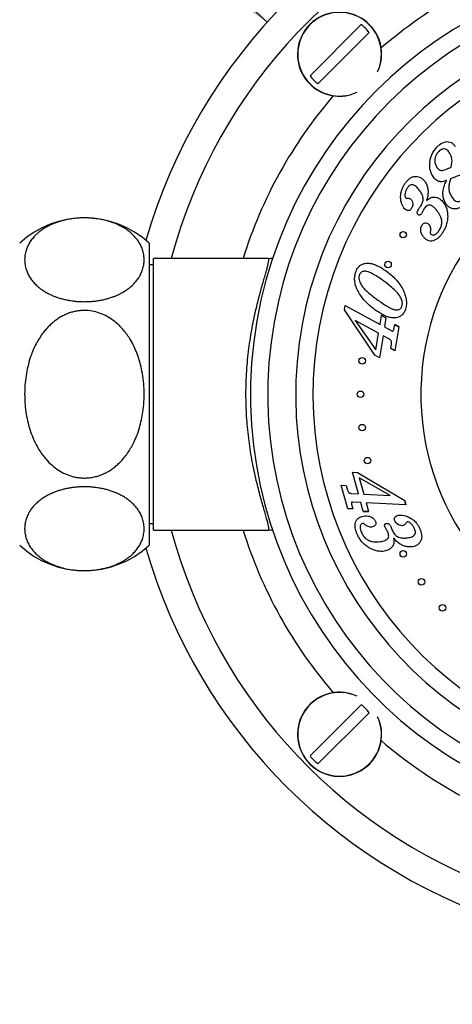
# Model space of a CAD drawing. Units: millimetres. Extents: x 80 to 1701, y 102 to 2296.
# Drawn here: x 380 to 430, y 1259 to 1374 of the extents above; entities that cross this region are included whole.
import ezdxf

# ---------------------------------------------------------------- set-up
doc = ezdxf.new("R2010")
doc.units = ezdxf.units.MM
doc.header["$LTSCALE"] = 8
doc.styles.add('SLDTEXTSTYLE2', font='TXT', dxfattribs={"width": 0.605})
doc.dimstyles.new('SLDDIMSTYLE0', dxfattribs={"dimtxt": 20, "dimasz": 26.416, "dimexe": 0, "dimexo": 0.0625, "dimgap": 5, "dimtad": 1, "dimrnd": 1e-09, "dimzin": 12, "dimdsep": 46, "dimtxsty": 'SLDTEXTSTYLE2', "dimsah": 1, "dimcen": 0.09, "dimadec": 0, "dimazin": 3, "dimtfac": 1, "dimtofl": 0, "dimtmove": 0, "dimatfit": 3, "dimfxl": 0, "dimfrac": 2, "dimtolj": 1, "dimtzin": 12, "dimarcsym": 0})
doc.dimstyles.new('SLDDIMSTYLE1', dxfattribs={"dimtxt": 20, "dimasz": 26.416, "dimexe": 0, "dimexo": 0.0625, "dimgap": 5, "dimtad": 0, "dimtih": 1, "dimtoh": 1, "dimrnd": 1e-09, "dimzin": 12, "dimdsep": 46, "dimtxsty": 'SLDTEXTSTYLE2', "dimsah": 1, "dimcen": 0, "dimadec": 0, "dimazin": 3, "dimtfac": 1, "dimtofl": 0, "dimtmove": 0, "dimatfit": 3, "dimfxl": 0, "dimfrac": 2, "dimtolj": 1, "dimtzin": 12, "dimarcsym": 0})

# ---------------------------------------------------------------- blocks, each defined once
blk = doc.blocks.new('_D')
at = {"color": 7, "linetype": 'Continuous', "lineweight": 0}
for p, q in [((326.78, 1297.11), (326.78, 965.93)), ((586.78, 1296.77), (586.78, 965.93)), ((326.78, 973.93), (586.78, 973.93))]:
    blk.add_line(p, q, dxfattribs=at)
at = {"color": 7, "linetype": 'Continuous', "lineweight": 18}
for points in [[(326.78, 973.93), (353.19, 969.86), (353.19, 977.99)], [(586.78, 973.93), (560.36, 977.99), (560.36, 969.86)]]:
    blk.add_solid(points, dxfattribs=at)
at = {"color": 7, "linetype": 'Continuous', "lineweight": 18, "insert": (433.86, 999.71), "char_height": 20, "attachment_point": 1, "style": 'SLDTEXTSTYLE2'}
blk.add_mtext('260', dxfattribs=at)
blk = doc.blocks.new('_D_1')
at = {"color": 7, "linetype": 'Continuous', "lineweight": 0}
for p, q in [((362.83, 1414.98), (252.22, 1414.98)), ((408.96, 1373.36), (362.83, 1414.98))]:
    blk.add_line(p, q, dxfattribs=at)
at = {"color": 7, "linetype": 'Continuous', "lineweight": 18}
blk.add_solid([(408.96, 1373.36), (392.07, 1394.07), (386.63, 1388.03)], dxfattribs=at)
at = {"color": 7, "linetype": 'Continuous', "lineweight": 18, "char_height": 20, "attachment_point": 1, "style": 'SLDTEXTSTYLE2'}
for s, insert in [('%%c', (252.22, 1440.76)), ('128,8', (281.38, 1440.81))]:
    blk.add_mtext(s, dxfattribs=dict(at, insert=insert))

msp = doc.modelspace()

# ---------------------------------------------------------------- linework, layer by layer
at = {"color": 7, "linetype": 'Continuous', "lineweight": 25}
for p, q in [((413.928, 1367.129), (419.861, 1373.062)), ((420.78, 1372.143), (414.847, 1366.209)), ((426.483, 1351.643), (426.634, 1351.849)), ((426.634, 1351.849), (426.741, 1351.993)), ((424.36, 1348.704), (424.359, 1348.726)), ((424.405, 1348.532), (424.398, 1348.552)), ((395.275, 1347.714), (395.275, 1312.714)), ((409.074, 1345.964), (395.775, 1345.964)), ((395.775, 1314.464), (395.775, 1345.964)), ((395.775, 1345.214), (395.275, 1345.214)), ((417.91, 1340.004), (417.997, 1340.521)), ((417.997, 1340.521), (422.04, 1338.319)), ((421.449, 1334.734), (417.91, 1340.004)), ((422.04, 1338.319), (422.212, 1339.355)), ((422.733, 1339.071), (422.212, 1339.355)), ((422.212, 1339.355), (422.733, 1339.071)), ((422.733, 1339.071), (422.561, 1338.034)), ((421.867, 1337.288), (419.141, 1338.774)), ((419.141, 1338.774), (421.548, 1335.379)), ((422.561, 1338.034), (423.392, 1337.581)), ((423.646, 1337.721), (423.74, 1338.283)), ((424.218, 1338.022), (423.74, 1338.283)), ((423.74, 1338.283), (424.218, 1338.022)), ((424.218, 1338.022), (423.756, 1335.256)), ((421.548, 1335.379), (421.867, 1337.288)), ((422.388, 1337.003), (421.963, 1334.454)), ((423.144, 1336.592), (422.388, 1337.003)), ((423.279, 1335.517), (423.37, 1336.07)), ((421.963, 1334.454), (421.449, 1334.734)), ((423.756, 1335.256), (423.279, 1335.517)), ((419.402, 1330.206), (419.403, 1330.232)), ((419.445, 1330.038), (419.435, 1330.061)), ((419.604, 1326.342), (419.605, 1326.365)), ((420.211, 1322.511), (420.211, 1322.536)), ((420.261, 1322.331), (420.245, 1322.366)), ((418.834, 1321.185), (419.446, 1321.155)), ((419.53, 1318.678), (418.834, 1321.185)), ((419.446, 1321.155), (424.91, 1317.909)), ((417.543, 1319.668), (418.123, 1319.64)), ((418.299, 1316.945), (417.543, 1319.668)), ((418.123, 1319.64), (418.274, 1319.094)), ((423.232, 1318.495), (419.639, 1320.519)), ((419.639, 1320.519), (420.158, 1318.647)), ((418.686, 1318.72), (419.53, 1318.678)), ((420.158, 1318.647), (423.232, 1318.495)), ((418.725, 1317.471), (418.879, 1316.917)), ((419.812, 1317.66), (418.881, 1317.707)), ((420.094, 1316.641), (419.812, 1317.66)), ((420.44, 1317.629), (420.723, 1316.61)), ((425.05, 1317.4), (420.44, 1317.629)), ((425.05, 1317.4), (424.91, 1317.909)), ((424.91, 1317.909), (425.05, 1317.4)), ((418.879, 1316.917), (418.299, 1316.945)), ((420.094, 1316.641), (420.723, 1316.61)), ((420.723, 1316.61), (420.094, 1316.641)), ((395.275, 1315.214), (395.775, 1315.214)), ((395.775, 1314.464), (409.074, 1314.464)), ((423.284, 1314.888), (423.375, 1314.651)), ((423.375, 1314.651), (423.452, 1314.449)), ((424.36, 1311.704), (424.359, 1311.727)), ((426.469, 1308.456), (426.468, 1308.476)), ((413.928, 1288.286), (419.861, 1294.22)), ((420.78, 1293.3), (414.847, 1287.367))]:
    msp.add_line(p, q, dxfattribs=at)
for centre in [(424.732, 1348.714), (422.974, 1345.264), (419.978, 1334.082), (419.775, 1330.214), (419.978, 1326.347), (420.584, 1322.522), (424.732, 1311.714), (426.842, 1308.466), (429.279, 1305.457)]:
    msp.add_circle(centre, 0.375, dxfattribs=at)
for centre, radius, start, end in [((456.775, 1330.214), 64.4, 106.03411, 163.91927), ((456.775, 1330.214), 61, 108.02612, 165.03691), ((456.775, 1330.214), 49.75, 0, 259.44238), ((456.775, 1330.214), 47.75, 0, 259.14865), ((456.775, 1330.214), 44.51, 0, 258.51821), ((417.354, 1369.636), 4.877, 343.81181, 225), ((417.354, 1369.636), 4.246, 36.19337, 53.80663), ((417.354, 1369.636), 4.246, 216.19337, 233.80663), ((417.354, 1369.636), 4.877, 225, 286.18819), ((456.775, 1330.214), 30, 97.75862, 250.37074), ((387.775, 1339.668), 11, 47.01411, 132.98589), ((456.775, 1330.214), 61, 194.96309, 251.97388), ((387.775, 1320.761), 11, 227.01411, 312.98589), ((456.775, 1330.214), 64.4, 196.08073, 253.96589), ((417.354, 1290.793), 4.877, 73.81181, 225), ((417.354, 1290.793), 4.246, 36.19337, 53.80663), ((417.354, 1290.793), 4.877, 225, 16.18819), ((417.354, 1290.793), 4.246, 216.19337, 233.80663)]:
    msp.add_arc(centre, radius, start, end, dxfattribs=at)
at = {"color": 8, "linetype": 'Continuous', "lineweight": 25}
for centre, radius, start, end in [((456.775, 1330.214), 53, 107.28769, 130.75349), ((417.354, 1369.636), 4.853, 335.26026, 294.73974), ((456.775, 1330.214), 42.51, 0, 258.01608), ((456.775, 1330.214), 53, 139.24651, 162.71231), ((456.775, 1330.214), 53, 197.28769, 220.75349), ((417.354, 1290.793), 4.853, 65.26026, 315), ((417.354, 1290.793), 4.853, 315, 24.73974), ((456.775, 1330.214), 53, 229.24651, 252.71231)]:
    msp.add_arc(centre, radius, start, end, dxfattribs=at)
at = {"color": 7, "linetype": 'Continuous', "lineweight": 25}
for points, knots in [([(428.534, 1358.762), (428.636, 1358.869), (428.842, 1359.085), (429.211, 1359.342), (429.598, 1359.486), (429.974, 1359.517), (430.297, 1359.41), (430.574, 1359.211), (430.698, 1359.025), (430.76, 1358.932)], [0, 0, 0, 0, 0.16700319, 0.33390082, 0.50052606, 0.62539226, 0.75004369, 0.87502228, 1, 1, 1, 1]), ([(428.105, 1355.566), (428.035, 1355.71), (427.895, 1355.998), (427.805, 1356.474), (427.798, 1356.954), (427.857, 1357.439), (427.995, 1357.916), (428.215, 1358.372), (428.427, 1358.632), (428.534, 1358.762)], [0, 0, 0, 0, 0.1399238, 0.2798696, 0.4199109, 0.5599767, 0.7066474, 0.853312, 1, 1, 1, 1]), ([(430.135, 1358.132), (430.093, 1358.201), (430.01, 1358.337), (429.847, 1358.515), (429.643, 1358.648), (429.395, 1358.686), (429.154, 1358.606), (428.949, 1358.46), (428.832, 1358.339), (428.774, 1358.279)], [0, 0, 0, 0, 0.1403563, 0.2805847, 0.4203617, 0.5597464, 0.7061219, 0.8529758, 1, 1, 1, 1]), ([(428.774, 1358.279), (428.704, 1358.192), (428.564, 1358.018), (428.436, 1357.704), (428.371, 1357.355), (428.405, 1356.974), (428.521, 1356.737), (428.579, 1356.619)], [0, 0, 0, 0, 0.18679128, 0.37354882, 0.56031659, 0.78005708, 1, 1, 1, 1]), ([(430.275, 1356.546), (430.299, 1356.645), (430.346, 1356.844), (430.388, 1357.149), (430.388, 1357.475), (430.303, 1357.812), (430.191, 1358.025), (430.135, 1358.132)], [0, 0, 0, 0, 0.1868053, 0.3735415, 0.560168, 0.7800094, 1, 1, 1, 1]), ([(428.579, 1356.619), (428.622, 1356.549), (428.708, 1356.411), (428.887, 1356.24), (429.122, 1356.146), (429.397, 1356.186), (429.68, 1356.279), (429.982, 1356.403), (430.178, 1356.498), (430.275, 1356.546)], [0, 0, 0, 0, 0.1251206, 0.2499885, 0.374279, 0.4991333, 0.6660151, 0.8329996, 1, 1, 1, 1]), ([(424.919, 1354.618), (424.987, 1354.712), (425.122, 1354.901), (425.367, 1355.15), (425.652, 1355.353), (425.983, 1355.475), (426.335, 1355.481), (426.675, 1355.389), (426.971, 1355.196), (427.121, 1355.019), (427.196, 1354.93)], [0, 0, 0, 0, 0.1252264, 0.2503982, 0.3754606, 0.5002916, 0.6251933, 0.7499919, 0.8749347, 1, 1, 1, 1]), ([(429.758, 1355.012), (429.645, 1354.965), (429.419, 1354.872), (429.048, 1354.835), (428.713, 1354.927), (428.453, 1355.107), (428.257, 1355.321), (428.156, 1355.484), (428.105, 1355.566)], [0, 0, 0, 0, 0.1869, 0.3734148, 0.5595646, 0.7061939, 0.8530614, 1, 1, 1, 1]), ([(429.613, 1352.4), (429.539, 1352.554), (429.391, 1352.862), (429.319, 1353.373), (429.345, 1353.914), (429.497, 1354.47), (429.671, 1354.831), (429.758, 1355.012)], [0, 0, 0, 0, 0.1865601, 0.3731624, 0.5598107, 0.7797998, 1, 1, 1, 1]), ([(430.212, 1355.174), (430.172, 1355.053), (430.09, 1354.81), (430.022, 1354.432), (430.006, 1354.025), (430.086, 1353.598), (430.222, 1353.329), (430.289, 1353.194)], [0, 0, 0, 0, 0.1868206, 0.3735687, 0.5602814, 0.7801165, 1, 1, 1, 1]), ([(432.17, 1355.202), (432.121, 1355.281), (432.023, 1355.438), (431.824, 1355.597), (431.61, 1355.651), (431.425, 1355.629), (431.126, 1355.553), (430.72, 1355.401), (430.381, 1355.249), (430.212, 1355.174)], [0, 0, 0, 0, 0.124974, 0.2494627, 0.3325512, 0.4158666, 0.499336, 0.7496067, 1, 1, 1, 1]), ([(424.434, 1352.894), (424.431, 1353.065), (424.425, 1353.407), (424.535, 1353.872), (424.705, 1354.278), (424.848, 1354.505), (424.919, 1354.618)], [0, 0, 0, 0, 0.279929, 0.5598213, 0.7798986, 1, 1, 1, 1]), ([(425.212, 1354.131), (425.153, 1354.037), (425.036, 1353.85), (424.949, 1353.581), (424.927, 1353.357), (424.914, 1353.181), (424.96, 1353.073), (424.983, 1353.02)], [0, 0, 0, 0, 0.28032692, 0.56036772, 0.70735478, 0.85426541, 1, 1, 1, 1]), ([(426.632, 1353.851), (426.569, 1353.931), (426.444, 1354.09), (426.23, 1354.305), (426.005, 1354.474), (425.749, 1354.531), (425.525, 1354.46), (425.346, 1354.315), (425.257, 1354.192), (425.212, 1354.131)], [0, 0, 0, 0, 0.1671363, 0.3342115, 0.5008669, 0.625286, 0.7497708, 0.8747562, 1, 1, 1, 1]), ([(427.038, 1352.897), (427.025, 1352.994), (427, 1353.19), (426.864, 1353.517), (426.72, 1353.725), (426.632, 1353.851)], [0, 0, 0, 0, 0.2798894, 0.5599335, 1, 1, 1, 1]), ([(427.196, 1354.93), (427.278, 1354.807), (427.441, 1354.562), (427.572, 1354.136), (427.627, 1353.671), (427.579, 1353.177), (427.485, 1352.844), (427.438, 1352.677)], [0, 0, 0, 0, 0.1865682, 0.3732889, 0.5599246, 0.7798869, 1, 1, 1, 1]), ([(424.811, 1351.822), (424.751, 1351.911), (424.63, 1352.089), (424.522, 1352.372), (424.459, 1352.642), (424.442, 1352.81), (424.434, 1352.894)], [0, 0, 0, 0, 0.2798915, 0.5597961, 0.7799089, 1, 1, 1, 1]), ([(424.983, 1353.02), (424.998, 1353.004), (425.028, 1352.973), (425.102, 1352.946), (425.157, 1352.943), (425.191, 1352.942)], [0, 0, 0, 0, 0.2792063, 0.5610112, 1, 1, 1, 1]), ([(425.191, 1352.942), (425.244, 1352.942), (425.351, 1352.942), (425.496, 1352.903), (425.618, 1352.835), (425.673, 1352.772), (425.701, 1352.74)], [0, 0, 0, 0, 0.280046, 0.5600182, 0.779845, 1, 1, 1, 1]), ([(425.701, 1352.74), (425.747, 1352.649), (425.84, 1352.465), (425.841, 1352.172), (425.771, 1351.916), (425.687, 1351.779), (425.645, 1351.71)], [0, 0, 0, 0, 0.2788033, 0.5588935, 0.7793711, 1, 1, 1, 1]), ([(426.741, 1351.993), (426.789, 1352.069), (426.886, 1352.222), (426.981, 1352.456), (427.036, 1352.683), (427.037, 1352.826), (427.038, 1352.897)], [0, 0, 0, 0, 0.2800943, 0.5600821, 0.7800725, 1, 1, 1, 1]), ([(427.438, 1352.677), (427.506, 1352.737), (427.643, 1352.857), (427.865, 1352.984), (428.09, 1353.056), (428.233, 1353.062), (428.305, 1353.066)], [0, 0, 0, 0, 0.2800657, 0.5600421, 0.7800721, 1, 1, 1, 1]), ([(428.305, 1353.066), (428.425, 1353.054), (428.663, 1353.031), (428.966, 1352.878), (429.204, 1352.681), (429.324, 1352.537), (429.384, 1352.465)], [0, 0, 0, 0, 0.2797534, 0.5595691, 0.7797312, 1, 1, 1, 1]), ([(430.289, 1353.194), (430.335, 1353.118), (430.428, 1352.964), (430.605, 1352.761), (430.823, 1352.599), (431.097, 1352.54), (431.372, 1352.606), (431.612, 1352.759), (431.742, 1352.894), (431.807, 1352.961)], [0, 0, 0, 0, 0.1403879, 0.2806898, 0.4206389, 0.5600234, 0.706249, 0.8530162, 1, 1, 1, 1]), ([(425.645, 1351.71), (425.619, 1351.676), (425.568, 1351.607), (425.463, 1351.529), (425.338, 1351.491), (425.165, 1351.511), (424.975, 1351.624), (424.866, 1351.756), (424.811, 1351.822)], [0, 0, 0, 0, 0.1253061, 0.2504794, 0.3754351, 0.500574, 0.7497063, 1, 1, 1, 1]), ([(426.434, 1351.061), (426.405, 1351.112), (426.347, 1351.215), (426.36, 1351.433), (426.436, 1351.564), (426.483, 1351.643)], [0, 0, 0, 0, 0.2797397, 0.5598088, 1, 1, 1, 1]), ([(427.175, 1351.746), (427.139, 1351.688), (427.076, 1351.584), (427.022, 1351.474), (426.998, 1351.426)], [0, 0, 0, 0, 0.5598701, 1, 1, 1, 1]), ([(428.694, 1351.43), (428.627, 1351.515), (428.493, 1351.685), (428.265, 1351.915), (428.025, 1352.096), (427.755, 1352.164), (427.513, 1352.096), (427.321, 1351.941), (427.224, 1351.811), (427.175, 1351.746)], [0, 0, 0, 0, 0.1671278, 0.3341984, 0.50090502, 0.62538952, 0.74981338, 0.8747892, 1, 1, 1, 1]), ([(429.384, 1352.465), (429.475, 1352.33), (429.657, 1352.061), (429.802, 1351.629), (429.877, 1351.218), (429.882, 1350.963), (429.884, 1350.835)], [0, 0, 0, 0, 0.2798704, 0.5597425, 0.7798541, 1, 1, 1, 1]), ([(432.075, 1352.486), (431.989, 1352.396), (431.819, 1352.214), (431.527, 1351.978), (431.201, 1351.793), (430.837, 1351.69), (430.459, 1351.705), (430.104, 1351.838), (429.815, 1352.085), (429.68, 1352.295), (429.613, 1352.4)], [0, 0, 0, 0, 0.125187, 0.2503861, 0.3754984, 0.5004659, 0.6253184, 0.7500873, 0.8749571, 1, 1, 1, 1]), ([(387.775, 1340.947), (387.602, 1340.949), (387.252, 1340.954), (386.728, 1340.995), (386.206, 1341.061), (385.703, 1341.153), (385.223, 1341.267), (384.768, 1341.4), (384.332, 1341.555), (383.892, 1341.739), (383.454, 1341.957), (383.028, 1342.21), (382.641, 1342.481), (382.254, 1342.802), (381.884, 1343.175), (381.549, 1343.602), (381.28, 1344.046), (381.059, 1344.543), (380.904, 1345.089), (380.836, 1345.687), (380.866, 1346.293), (380.989, 1346.851), (381.181, 1347.355), (381.42, 1347.807), (381.733, 1348.252), (382.084, 1348.641), (382.45, 1348.972), (382.81, 1349.249), (383.216, 1349.513), (383.635, 1349.742), (384.056, 1349.938), (384.469, 1350.102), (384.913, 1350.251), (385.379, 1350.379), (385.866, 1350.485), (386.371, 1350.568), (386.897, 1350.627), (387.407, 1350.657), (387.893, 1350.662), (388.352, 1350.647), (388.81, 1350.611), (389.398, 1350.539), (390.1, 1350.404), (390.896, 1350.177), (391.645, 1349.882), (392.267, 1349.558), (392.77, 1349.23), (393.173, 1348.913), (393.528, 1348.577), (393.869, 1348.186), (394.176, 1347.735), (394.43, 1347.224), (394.603, 1346.699), (394.695, 1346.165), (394.709, 1345.627), (394.643, 1345.086), (394.494, 1344.545), (394.276, 1344.055), (394.012, 1343.622), (393.723, 1343.243), (393.374, 1342.873), (392.998, 1342.549), (392.61, 1342.268), (392.225, 1342.03), (391.799, 1341.805), (391.366, 1341.613), (390.934, 1341.451), (390.513, 1341.318), (390.066, 1341.202), (389.614, 1341.108), (389.161, 1341.036), (388.71, 1340.985), (388.247, 1340.953), (387.933, 1340.949), (387.775, 1340.947)], [0, 0, 0, 0, 0.009845, 0.019891, 0.0300386, 0.0403917, 0.0502345, 0.0602309, 0.0703012, 0.0805166, 0.0928469, 0.1053627, 0.1179643, 0.1307321, 0.1478816, 0.1651649, 0.1828086, 0.2005541, 0.2229283, 0.2454628, 0.2684852, 0.2916736, 0.3091864, 0.326788, 0.3447075, 0.3627588, 0.3751366, 0.3876494, 0.4002369, 0.4129881, 0.4228701, 0.4328744, 0.4429449, 0.4531577, 0.4630432, 0.473111, 0.4832758, 0.4936453, 0.502243, 0.5108408, 0.5197084, 0.5285765, 0.5451934, 0.5622147, 0.5804871, 0.599134, 0.6131554, 0.6273884, 0.6417179, 0.6562335, 0.6758985, 0.6957146, 0.7159466, 0.7363005, 0.7565985, 0.7770081, 0.7977837, 0.8186968, 0.8338907, 0.8492424, 0.8646812, 0.8803133, 0.8917937, 0.9034063, 0.9150916, 0.9269355, 0.9362554, 0.9456939, 0.9551963, 0.9648344, 0.973493, 0.9821511, 0.9910757, 1, 1, 1, 1]), ([(426.843, 1351.145), (426.818, 1351.112), (426.768, 1351.045), (426.678, 1350.983), (426.594, 1350.968), (426.509, 1350.983), (426.464, 1351.03), (426.434, 1351.061)], [0, 0, 0, 0, 0.2509732, 0.5005867, 0.6264116, 0.7515311, 1, 1, 1, 1]), ([(426.998, 1351.426), (426.972, 1351.372), (426.924, 1351.277), (426.868, 1351.186), (426.843, 1351.145)], [0, 0, 0, 0, 0.5601197, 1, 1, 1, 1]), ([(428.86, 1349.163), (428.94, 1349.294), (429.101, 1349.556), (429.223, 1350.007), (429.203, 1350.44), (429.074, 1350.815), (428.906, 1351.136), (428.764, 1351.332), (428.694, 1351.43)], [0, 0, 0, 0, 0.1867668, 0.3732521, 0.5594974, 0.7062282, 0.8530818, 1, 1, 1, 1]), ([(429.884, 1350.835), (429.872, 1350.637), (429.85, 1350.241), (429.69, 1349.709), (429.482, 1349.243), (429.314, 1348.981), (429.23, 1348.85)], [0, 0, 0, 0, 0.2799273, 0.5598497, 0.7798938, 1, 1, 1, 1]), ([(427.042, 1348.511), (426.971, 1348.618), (426.828, 1348.834), (426.753, 1349.158), (426.754, 1349.421), (426.796, 1349.623), (426.865, 1349.739), (426.9, 1349.798)], [0, 0, 0, 0, 0.2798632, 0.5595454, 0.7063174, 0.8532883, 1, 1, 1, 1]), ([(426.9, 1349.798), (426.938, 1349.849), (427.014, 1349.952), (427.169, 1350.074), (427.379, 1350.105), (427.588, 1350.02), (427.688, 1349.906), (427.737, 1349.848)], [0, 0, 0, 0, 0.1873813, 0.3744513, 0.5602313, 0.7795827, 1, 1, 1, 1]), ([(427.737, 1349.848), (427.782, 1349.779), (427.87, 1349.639), (427.916, 1349.344), (427.885, 1349.135), (427.867, 1349.008)], [0, 0, 0, 0, 0.2799939, 0.5598133, 1, 1, 1, 1]), ([(429.23, 1348.85), (429.164, 1348.758), (429.032, 1348.576), (428.798, 1348.331), (428.526, 1348.127), (428.214, 1347.992), (427.871, 1347.955), (427.543, 1348.059), (427.26, 1348.251), (427.115, 1348.424), (427.042, 1348.511)], [0, 0, 0, 0, 0.1252267, 0.250381, 0.375469, 0.5003923, 0.6250386, 0.7497885, 0.8748187, 1, 1, 1, 1]), ([(427.867, 1349.008), (427.861, 1348.97), (427.85, 1348.903), (427.88, 1348.843), (427.893, 1348.817)], [0, 0, 0, 0, 0.5615643, 1, 1, 1, 1]), ([(427.893, 1348.817), (427.929, 1348.781), (428.001, 1348.709), (428.151, 1348.67), (428.303, 1348.675), (428.461, 1348.737), (428.608, 1348.85), (428.743, 1348.999), (428.821, 1349.109), (428.86, 1349.163)], [0, 0, 0, 0, 0.1245852, 0.2494054, 0.374236, 0.499289, 0.6659376, 0.832996, 1, 1, 1, 1]), ([(409.074, 1314.464), (409.096, 1314.472), (409.139, 1314.488), (409.155, 1314.615), (409.136, 1314.822), (409.076, 1315.128), (408.971, 1315.547), (408.819, 1316.093), (408.629, 1316.749), (408.414, 1317.499), (408.182, 1318.33), (407.943, 1319.232), (407.698, 1320.221), (407.461, 1321.278), (407.236, 1322.396), (407.032, 1323.565), (406.852, 1324.8), (406.706, 1326.061), (406.598, 1327.34), (406.528, 1328.624), (406.498, 1329.937), (406.51, 1331.259), (406.565, 1332.581), (406.661, 1333.894), (406.797, 1335.194), (406.968, 1336.452), (407.166, 1337.652), (407.386, 1338.793), (407.623, 1339.884), (407.864, 1340.885), (408.099, 1341.791), (408.322, 1342.603), (408.533, 1343.347), (408.722, 1343.999), (408.881, 1344.559), (409.008, 1345.026), (409.099, 1345.408), (409.152, 1345.714), (409.152, 1345.88), (409.12, 1345.954), (409.089, 1345.961), (409.074, 1345.964)], [0, 0, 0, 0, 0.0226478, 0.0455876, 0.0686757, 0.0920645, 0.1188198, 0.1457925, 0.1734269, 0.2012796, 0.2276965, 0.2544764, 0.281439, 0.308777, 0.3351584, 0.3619178, 0.3888729, 0.4162365, 0.4419257, 0.4680106, 0.4942996, 0.5210094, 0.5475183, 0.5742404, 0.601625, 0.6292325, 0.6558145, 0.6825862, 0.7099409, 0.7374919, 0.7627058, 0.7882348, 0.8139251, 0.8399504, 0.8644844, 0.8893524, 0.9143945, 0.9397992, 0.9697283, 0.984843, 1, 1, 1, 1]), ([(409.074, 1345.964), (409.084, 1345.964), (409.265, 1345.965), (409.444, 1345.99), (409.614, 1346.014)], [0, 0, 0, 0, 0.0552778, 1, 1, 1, 1]), ([(419.192, 1344.274), (419.225, 1344.371), (419.292, 1344.566), (419.44, 1344.839), (419.65, 1345.091), (419.937, 1345.296), (420.173, 1345.355), (420.291, 1345.385)], [0, 0, 0, 0, 0.1868758, 0.3737886, 0.5604845, 0.7801919, 1, 1, 1, 1]), ([(420.291, 1345.385), (420.46, 1345.399), (420.799, 1345.427), (421.298, 1345.304), (421.796, 1345.101), (422.294, 1344.825), (422.622, 1344.596), (422.785, 1344.482)], [0, 0, 0, 0, 0.1862384, 0.3728377, 0.5596143, 0.7797924, 1, 1, 1, 1]), ([(422.654, 1345.081), (422.644, 1345.095), (422.62, 1345.128), (422.604, 1345.191), (422.601, 1345.237), (422.6, 1345.258)], [0, 0, 0, 0, 0.2860126, 0.6780281, 1, 1, 1, 1]), ([(419.426, 1342.298), (419.349, 1342.473), (419.196, 1342.821), (419.091, 1343.345), (419.086, 1343.837), (419.157, 1344.129), (419.192, 1344.274)], [0, 0, 0, 0, 0.2800844, 0.559988, 0.7800103, 1, 1, 1, 1]), ([(419.626, 1343.991), (419.607, 1343.887), (419.57, 1343.68), (419.641, 1343.368), (419.779, 1343.029), (420.003, 1342.671), (420.436, 1342.214), (421.031, 1341.699), (421.536, 1341.324), (421.788, 1341.137)], [0, 0, 0, 0, 0.08302252, 0.16624404, 0.2495954, 0.37451247, 0.49959834, 0.74976242, 1, 1, 1, 1]), ([(422.487, 1343.33), (422.293, 1343.468), (421.906, 1343.743), (421.425, 1344.046), (421.051, 1344.246), (420.798, 1344.364), (420.532, 1344.455), (420.273, 1344.479), (420.04, 1344.445), (419.845, 1344.352), (419.7, 1344.19), (419.651, 1344.057), (419.626, 1343.991)], [0, 0, 0, 0, 0.2102232, 0.4204143, 0.5029952, 0.5855732, 0.6681026, 0.7504283, 0.8128975, 0.8752549, 0.9375858, 1, 1, 1, 1]), ([(422.785, 1344.482), (422.979, 1344.335), (423.367, 1344.039), (423.893, 1343.53), (424.358, 1342.963), (424.705, 1342.377), (424.945, 1341.797), (425.083, 1341.238), (425.126, 1340.659), (425.04, 1340.285), (424.997, 1340.098)], [0, 0, 0, 0, 0.1400793, 0.2801424, 0.420172, 0.560161, 0.6701945, 0.7801723, 0.8901103, 1, 1, 1, 1]), ([(424.393, 1341.511), (424.249, 1341.712), (423.96, 1342.115), (423.303, 1342.712), (422.797, 1343.096), (422.487, 1343.33)], [0, 0, 0, 0, 0.2797019, 0.5598013, 1, 1, 1, 1]), ([(421.445, 1340.005), (421.216, 1340.181), (420.76, 1340.533), (420.201, 1341.112), (419.747, 1341.7), (419.533, 1342.099), (419.426, 1342.298)], [0, 0, 0, 0, 0.2800338, 0.5599971, 0.7800175, 1, 1, 1, 1]), ([(424.583, 1340.399), (424.606, 1340.506), (424.651, 1340.719), (424.605, 1341.022), (424.515, 1341.286), (424.434, 1341.436), (424.393, 1341.511)], [0, 0, 0, 0, 0.2797141, 0.5595465, 0.7797159, 1, 1, 1, 1]), ([(421.788, 1341.137), (421.976, 1341.004), (422.351, 1340.737), (422.841, 1340.424), (423.255, 1340.198), (423.584, 1340.049), (423.891, 1339.982), (424.149, 1340.001), (424.346, 1340.067), (424.508, 1340.206), (424.558, 1340.335), (424.583, 1340.399)], [0, 0, 0, 0, 0.210314, 0.4205969, 0.530752, 0.6408597, 0.7505378, 0.8130732, 0.8754243, 0.9376251, 1, 1, 1, 1]), ([(380.851, 1330.214), (380.858, 1330.568), (380.873, 1331.278), (380.995, 1332.345), (381.197, 1333.41), (381.462, 1334.357), (381.764, 1335.178), (382.079, 1335.879), (382.451, 1336.561), (382.846, 1337.157), (383.247, 1337.668), (383.641, 1338.1), (384.073, 1338.502), (384.51, 1338.844), (384.946, 1339.129), (385.371, 1339.361), (385.819, 1339.56), (386.28, 1339.718), (386.754, 1339.834), (387.235, 1339.907), (387.727, 1339.935), (388.35, 1339.911), (389.102, 1339.782), (389.95, 1339.487), (390.753, 1339.056), (391.413, 1338.565), (391.949, 1338.061), (392.379, 1337.581), (392.772, 1337.061), (393.166, 1336.448), (393.545, 1335.734), (393.894, 1334.914), (394.178, 1334.06), (394.422, 1333.094), (394.604, 1332.022), (394.703, 1330.84), (394.706, 1329.639), (394.614, 1328.515), (394.449, 1327.479), (394.226, 1326.533), (393.927, 1325.597), (393.585, 1324.782), (393.227, 1324.092), (392.875, 1323.518), (392.475, 1322.967), (392.061, 1322.486), (391.643, 1322.075), (391.232, 1321.729), (390.79, 1321.414), (390.324, 1321.14), (389.833, 1320.908), (389.324, 1320.726), (388.791, 1320.591), (388.276, 1320.518), (387.783, 1320.495), (387.321, 1320.515), (386.856, 1320.576), (386.265, 1320.708), (385.557, 1320.962), (384.755, 1321.399), (384.001, 1321.971), (383.374, 1322.602), (382.868, 1323.239), (382.461, 1323.854), (382.101, 1324.507), (381.752, 1325.273), (381.434, 1326.153), (381.168, 1327.153), (380.981, 1328.183), (380.87, 1329.208), (380.857, 1329.887), (380.851, 1330.214)], [0, 0, 0, 0, 0.02010595, 0.04032241, 0.06091353, 0.08165106, 0.09607342, 0.11056557, 0.12530931, 0.14015774, 0.15110105, 0.16220841, 0.17331415, 0.18460842, 0.19367009, 0.20288111, 0.21209127, 0.22146638, 0.23053039, 0.23978775, 0.24904483, 0.25850728, 0.27512913, 0.29221473, 0.30927413, 0.32671773, 0.33875831, 0.35102178, 0.36328734, 0.37575744, 0.39239783, 0.40916815, 0.42628849, 0.44350732, 0.46567824, 0.4880106, 0.51082477, 0.53379843, 0.55202237, 0.57034144, 0.58899965, 0.60779814, 0.62043267, 0.63312932, 0.64604816, 0.65905826, 0.66911745, 0.67933429, 0.68954983, 0.69994392, 0.71000686, 0.72030888, 0.73060984, 0.74117483, 0.74981171, 0.75861971, 0.7674279, 0.77641195, 0.79299192, 0.80998099, 0.82808816, 0.84656992, 0.86034889, 0.87423603, 0.88841767, 0.90268284, 0.92201906, 0.94150427, 0.96139772, 0.98140988, 1, 1, 1, 1]), ([(423.913, 1339.089), (423.745, 1339.079), (423.409, 1339.06), (422.917, 1339.187), (422.424, 1339.39), (421.931, 1339.666), (421.607, 1339.892), (421.445, 1340.005)], [0, 0, 0, 0, 0.1863277, 0.3729296, 0.5596812, 0.7798183, 1, 1, 1, 1]), ([(424.997, 1340.098), (424.965, 1340.005), (424.902, 1339.819), (424.75, 1339.566), (424.537, 1339.337), (424.252, 1339.162), (424.026, 1339.113), (423.913, 1339.089)], [0, 0, 0, 0, 0.1868099, 0.3736741, 0.5603248, 0.780091, 1, 1, 1, 1]), ([(423.392, 1337.581), (423.416, 1337.569), (423.45, 1337.552), (423.497, 1337.535), (423.519, 1337.539), (423.529, 1337.541)], [0, 0, 0, 0, 0.5597334, 0.7818465, 1, 1, 1, 1]), ([(423.529, 1337.541), (423.561, 1337.568), (423.617, 1337.618), (423.637, 1337.69), (423.646, 1337.721)], [0, 0, 0, 0, 0.5585532, 1, 1, 1, 1]), ([(423.37, 1336.07), (423.378, 1336.127), (423.393, 1336.241), (423.353, 1336.402), (423.259, 1336.52), (423.182, 1336.568), (423.144, 1336.592)], [0, 0, 0, 0, 0.2805326, 0.5596282, 0.7796051, 1, 1, 1, 1]), ([(419.684, 1333.861), (419.669, 1333.877), (419.638, 1333.912), (419.614, 1333.985), (419.601, 1334.049), (419.605, 1334.088), (419.606, 1334.101)], [0, 0, 0, 0, 0.2702159, 0.564715, 0.8584529, 1, 1, 1, 1]), ([(419.509, 1329.953), (419.501, 1329.96), (419.476, 1329.984), (419.457, 1330.016), (419.445, 1330.038)], [0, 0, 0, 0, 0.3022303, 1, 1, 1, 1]), ([(419.683, 1326.116), (419.667, 1326.136), (419.649, 1326.161), (419.638, 1326.19), (419.637, 1326.195)], [0, 0, 0, 0, 0.8381403, 1, 1, 1, 1]), ([(420.319, 1322.258), (420.314, 1322.262), (420.291, 1322.282), (420.274, 1322.309), (420.261, 1322.331)], [0, 0, 0, 0, 0.1951456, 1, 1, 1, 1]), ([(387.775, 1319.482), (387.949, 1319.48), (388.299, 1319.475), (388.823, 1319.434), (389.345, 1319.367), (389.847, 1319.276), (390.328, 1319.162), (390.783, 1319.028), (391.218, 1318.874), (391.659, 1318.69), (392.097, 1318.472), (392.522, 1318.219), (392.91, 1317.948), (393.297, 1317.627), (393.667, 1317.254), (394.002, 1316.827), (394.271, 1316.383), (394.492, 1315.886), (394.646, 1315.339), (394.715, 1314.742), (394.684, 1314.136), (394.562, 1313.578), (394.37, 1313.074), (394.13, 1312.622), (393.818, 1312.176), (393.467, 1311.788), (393.101, 1311.457), (392.741, 1311.18), (392.335, 1310.916), (391.916, 1310.687), (391.495, 1310.491), (391.082, 1310.327), (390.638, 1310.178), (390.172, 1310.05), (389.685, 1309.944), (389.18, 1309.861), (388.654, 1309.802), (388.143, 1309.772), (387.658, 1309.767), (387.199, 1309.782), (386.741, 1309.818), (386.153, 1309.89), (385.451, 1310.024), (384.654, 1310.252), (383.906, 1310.547), (383.283, 1310.871), (382.78, 1311.199), (382.378, 1311.516), (382.023, 1311.852), (381.682, 1312.243), (381.374, 1312.694), (381.121, 1313.204), (380.948, 1313.73), (380.855, 1314.264), (380.842, 1314.802), (380.908, 1315.342), (381.057, 1315.884), (381.275, 1316.374), (381.539, 1316.807), (381.828, 1317.186), (382.177, 1317.556), (382.553, 1317.88), (382.941, 1318.161), (383.326, 1318.399), (383.752, 1318.624), (384.185, 1318.816), (384.617, 1318.977), (385.038, 1319.11), (385.484, 1319.227), (385.937, 1319.321), (386.39, 1319.393), (386.841, 1319.444), (387.304, 1319.476), (387.618, 1319.48), (387.775, 1319.482)], [0, 0, 0, 0, 0.009845, 0.019891, 0.0300386, 0.0403917, 0.0502345, 0.0602309, 0.0703012, 0.0805166, 0.0928469, 0.1053627, 0.1179643, 0.1307321, 0.1478816, 0.1651649, 0.1828086, 0.2005541, 0.2229283, 0.2454628, 0.2684852, 0.2916736, 0.3091864, 0.326788, 0.3447075, 0.3627588, 0.3751366, 0.3876494, 0.4002369, 0.4129881, 0.4228701, 0.4328744, 0.4429449, 0.4531577, 0.4630432, 0.473111, 0.4832758, 0.4936453, 0.502243, 0.5108408, 0.5197084, 0.5285765, 0.5451934, 0.5622147, 0.5804871, 0.599134, 0.6131554, 0.6273884, 0.6417179, 0.6562335, 0.6758985, 0.6957146, 0.7159466, 0.7363005, 0.7565985, 0.7770081, 0.7977837, 0.8186968, 0.8338907, 0.8492424, 0.8646812, 0.8803133, 0.8917937, 0.9034063, 0.9150916, 0.9269355, 0.9362554, 0.9456939, 0.9551963, 0.9648344, 0.973493, 0.9821511, 0.9910757, 1, 1, 1, 1]), ([(418.274, 1319.094), (418.291, 1319.04), (418.325, 1318.933), (418.424, 1318.805), (418.554, 1318.734), (418.642, 1318.725), (418.686, 1318.72)], [0, 0, 0, 0, 0.2805709, 0.5597358, 0.7796842, 1, 1, 1, 1]), ([(418.754, 1317.694), (418.737, 1317.653), (418.706, 1317.581), (418.719, 1317.505), (418.725, 1317.471)], [0, 0, 0, 0, 0.5597708, 1, 1, 1, 1]), ([(418.881, 1317.707), (418.857, 1317.707), (418.823, 1317.707), (418.779, 1317.707), (418.762, 1317.698), (418.754, 1317.694)], [0, 0, 0, 0, 0.5598457, 0.7829016, 1, 1, 1, 1]), ([(423.743, 1315.559), (423.727, 1315.599), (423.697, 1315.681), (423.693, 1315.815), (423.74, 1315.94), (423.859, 1316.07), (424.062, 1316.164), (424.234, 1316.185), (424.321, 1316.195)], [0, 0, 0, 0, 0.1252394, 0.2503744, 0.3752371, 0.5005059, 0.7498252, 1, 1, 1, 1]), ([(424.321, 1316.195), (424.433, 1316.198), (424.657, 1316.203), (425.054, 1316.125), (425.316, 1316.002), (425.475, 1315.926)], [0, 0, 0, 0, 0.2800558, 0.5601623, 1, 1, 1, 1]), ([(419.361, 1314.071), (419.319, 1314.177), (419.234, 1314.389), (419.154, 1314.722), (419.133, 1315.065), (419.194, 1315.405), (419.359, 1315.712), (419.631, 1315.928), (419.951, 1316.059), (420.178, 1316.087), (420.291, 1316.101)], [0, 0, 0, 0, 0.1251718, 0.2503035, 0.3753308, 0.5002919, 0.6250309, 0.7498441, 0.8748587, 1, 1, 1, 1]), ([(420.078, 1315.244), (420.028, 1315.233), (419.927, 1315.21), (419.812, 1315.1), (419.747, 1314.96), (419.72, 1314.756), (419.767, 1314.502), (419.843, 1314.313), (419.881, 1314.219)], [0, 0, 0, 0, 0.12439337, 0.24929519, 0.37413761, 0.49937159, 0.74930753, 1, 1, 1, 1]), ([(420.216, 1315.175), (420.193, 1315.195), (420.153, 1315.231), (420.101, 1315.24), (420.078, 1315.244)], [0, 0, 0, 0, 0.5617855, 1, 1, 1, 1]), ([(421.038, 1314.817), (420.952, 1314.819), (420.779, 1314.823), (420.489, 1314.944), (420.32, 1315.087), (420.216, 1315.175)], [0, 0, 0, 0, 0.27965152, 0.55957971, 1, 1, 1, 1]), ([(420.291, 1316.101), (420.423, 1316.104), (420.686, 1316.111), (421.007, 1316.003), (421.235, 1315.861), (421.39, 1315.72), (421.454, 1315.597), (421.487, 1315.536)], [0, 0, 0, 0, 0.2799317, 0.5596108, 0.706472, 0.8533272, 1, 1, 1, 1]), ([(421.487, 1315.536), (421.509, 1315.476), (421.555, 1315.356), (421.555, 1315.156), (421.448, 1314.975), (421.264, 1314.849), (421.114, 1314.828), (421.038, 1314.817)], [0, 0, 0, 0, 0.18713941, 0.373964, 0.56004444, 0.77956447, 1, 1, 1, 1]), ([(422.611, 1314.849), (422.596, 1314.889), (422.566, 1314.971), (422.572, 1315.084), (422.614, 1315.161), (422.683, 1315.217), (422.749, 1315.227), (422.792, 1315.234)], [0, 0, 0, 0, 0.2506303, 0.5000293, 0.625293, 0.750644, 1, 1, 1, 1]), ([(422.792, 1315.234), (422.853, 1315.232), (422.975, 1315.229), (423.124, 1315.138), (423.223, 1315.017), (423.264, 1314.931), (423.284, 1314.888)], [0, 0, 0, 0, 0.2795361, 0.5588443, 0.7793564, 1, 1, 1, 1]), ([(424.607, 1314.973), (424.504, 1314.982), (424.297, 1315.001), (424.046, 1315.155), (423.853, 1315.34), (423.779, 1315.486), (423.743, 1315.559)], [0, 0, 0, 0, 0.278896, 0.5592524, 0.7797138, 1, 1, 1, 1]), ([(425.079, 1315.32), (425.049, 1315.272), (424.987, 1315.176), (424.87, 1315.066), (424.741, 1314.993), (424.652, 1314.98), (424.607, 1314.973)], [0, 0, 0, 0, 0.280054, 0.5600178, 0.7798789, 1, 1, 1, 1]), ([(425.236, 1315.431), (425.218, 1315.428), (425.181, 1315.421), (425.126, 1315.381), (425.097, 1315.343), (425.079, 1315.32)], [0, 0, 0, 0, 0.2792681, 0.5609465, 1, 1, 1, 1]), ([(426.04, 1314.612), (425.993, 1314.713), (425.897, 1314.914), (425.723, 1315.14), (425.549, 1315.285), (425.408, 1315.392), (425.293, 1315.418), (425.236, 1315.431)], [0, 0, 0, 0, 0.2805357, 0.5606963, 0.7078409, 0.854672, 1, 1, 1, 1]), ([(425.475, 1315.926), (425.62, 1315.837), (425.91, 1315.66), (426.242, 1315.319), (426.494, 1314.962), (426.608, 1314.721), (426.665, 1314.601)], [0, 0, 0, 0, 0.2799532, 0.5598098, 0.7799165, 1, 1, 1, 1]), ([(409.618, 1314.414), (409.447, 1314.438), (409.266, 1314.464), (409.084, 1314.464), (409.074, 1314.464)], [0, 0, 0, 0, 0.9451799, 1, 1, 1, 1]), ([(420.675, 1312.477), (420.515, 1312.591), (420.196, 1312.82), (419.835, 1313.233), (419.555, 1313.652), (419.425, 1313.932), (419.361, 1314.071)], [0, 0, 0, 0, 0.2799162, 0.559824, 0.7798938, 1, 1, 1, 1]), ([(419.881, 1314.219), (419.948, 1314.08), (420.083, 1313.803), (420.392, 1313.452), (420.768, 1313.232), (421.153, 1313.131), (421.515, 1313.101), (421.757, 1313.114), (421.878, 1313.12)], [0, 0, 0, 0, 0.18676846, 0.37325905, 0.55955017, 0.70627924, 0.85311526, 1, 1, 1, 1]), ([(421.878, 1313.12), (421.986, 1313.131), (422.201, 1313.153), (422.519, 1313.22), (422.799, 1313.329), (422.999, 1313.526), (423.06, 1313.77), (423.03, 1314.015), (422.972, 1314.166), (422.942, 1314.242)], [0, 0, 0, 0, 0.1671253, 0.3341857, 0.5008508, 0.6251966, 0.7497366, 0.8747523, 1, 1, 1, 1]), ([(422.757, 1314.579), (422.728, 1314.628), (422.676, 1314.716), (422.631, 1314.808), (422.611, 1314.849)], [0, 0, 0, 0, 0.5600964, 1, 1, 1, 1]), ([(422.942, 1314.242), (422.91, 1314.307), (422.853, 1314.421), (422.786, 1314.531), (422.757, 1314.579)], [0, 0, 0, 0, 0.5599356, 1, 1, 1, 1]), ([(423.452, 1314.449), (423.49, 1314.368), (423.568, 1314.205), (423.717, 1314.001), (423.884, 1313.838), (424.004, 1313.762), (424.063, 1313.723)], [0, 0, 0, 0, 0.27998587, 0.5600053, 0.77993738, 1, 1, 1, 1]), ([(425.059, 1313.552), (425.16, 1313.563), (425.362, 1313.583), (425.659, 1313.647), (425.921, 1313.753), (426.102, 1313.941), (426.154, 1314.171), (426.122, 1314.399), (426.067, 1314.541), (426.04, 1314.612)], [0, 0, 0, 0, 0.1671168, 0.3341792, 0.5007538, 0.6251733, 0.7497169, 0.8747431, 1, 1, 1, 1]), ([(426.665, 1314.601), (426.709, 1314.492), (426.795, 1314.276), (426.868, 1313.932), (426.881, 1313.58), (426.79, 1313.237), (426.601, 1312.938), (426.332, 1312.708), (426.008, 1312.564), (425.776, 1312.535), (425.66, 1312.52)], [0, 0, 0, 0, 0.1251862, 0.2503369, 0.3753618, 0.5002134, 0.6251313, 0.7499556, 0.8749096, 1, 1, 1, 1]), ([(423.617, 1313.537), (423.634, 1313.449), (423.668, 1313.272), (423.658, 1313.02), (423.601, 1312.794), (423.529, 1312.672), (423.493, 1312.611)], [0, 0, 0, 0, 0.2801506, 0.5600828, 0.780053, 1, 1, 1, 1]), ([(425.66, 1312.52), (425.512, 1312.517), (425.214, 1312.513), (424.781, 1312.631), (424.354, 1312.831), (423.954, 1313.135), (423.729, 1313.403), (423.617, 1313.537)], [0, 0, 0, 0, 0.1866231, 0.3733772, 0.5600611, 0.7799271, 1, 1, 1, 1]), ([(424.063, 1313.723), (424.15, 1313.682), (424.323, 1313.6), (424.663, 1313.538), (424.909, 1313.547), (425.059, 1313.552)], [0, 0, 0, 0, 0.27988485, 0.55994006, 1, 1, 1, 1]), ([(422.372, 1312.004), (422.204, 1312), (421.868, 1311.994), (421.411, 1312.107), (421.012, 1312.272), (420.787, 1312.409), (420.675, 1312.477)], [0, 0, 0, 0, 0.2798801, 0.559719, 0.7798488, 1, 1, 1, 1]), ([(423.493, 1312.611), (423.416, 1312.514), (423.264, 1312.318), (422.963, 1312.14), (422.661, 1312.038), (422.468, 1312.015), (422.372, 1312.004)], [0, 0, 0, 0, 0.2797568, 0.5593908, 0.7796531, 1, 1, 1, 1]), ([(424.458, 1311.459), (424.441, 1311.479), (424.415, 1311.509), (424.399, 1311.546), (424.394, 1311.559)], [0, 0, 0, 0, 0.6611947, 1, 1, 1, 1]), ([(424.591, 1311.369), (424.589, 1311.369), (424.562, 1311.374), (424.516, 1311.406), (424.478, 1311.441), (424.458, 1311.459)], [0, 0, 0, 0, 0.0492131, 0.5239602, 1, 1, 1, 1]), ([(426.571, 1308.207), (426.553, 1308.227), (426.525, 1308.259), (426.509, 1308.297), (426.503, 1308.311)], [0, 0, 0, 0, 0.6339293, 1, 1, 1, 1]), ([(426.703, 1308.119), (426.702, 1308.119), (426.676, 1308.124), (426.629, 1308.155), (426.59, 1308.19), (426.571, 1308.207)], [0, 0, 0, 0, 0.02684732, 0.51971852, 1, 1, 1, 1]), ([(429.012, 1305.193), (428.994, 1305.213), (428.964, 1305.246), (428.946, 1305.286), (428.939, 1305.302)], [0, 0, 0, 0, 0.5998985, 1, 1, 1, 1]), ([(429.143, 1305.107), (429.143, 1305.107), (429.118, 1305.114), (429.071, 1305.141), (429.032, 1305.176), (429.012, 1305.193)], [0, 0, 0, 0, 0.0041915, 0.5075773, 1, 1, 1, 1])]:
    msp.add_open_spline(points, degree=3, knots=knots, dxfattribs=at)

# ---------------------------------------------------------------- dimensions: what is measured, and where the dimension line sits
at = {"color": 7, "linetype": 'Continuous', "lineweight": 18}
dim = msp.add_diameter_dim_2p(p1=(504.589, 1287.073), p2=(408.961, 1373.356), dimstyle='SLDDIMSTYLE1', dxfattribs=at)
dim.commit()
dim.dimension.update_dxf_attribs({"geometry": '_D_1', "text_midpoint": (301.177, 1431.894), "dimtype": 163})
dim = msp.add_linear_dim(base=(586.775, 973.928), p1=(326.775, 1330.214), p2=(586.775, 1330.214), dimstyle='SLDDIMSTYLE0', dxfattribs=at)
dim.commit()
dim.dimension.update_dxf_attribs({"geometry": '_D', "text_midpoint": (456.775, 973.928), "dimtype": 160})

doc.saveas('drawing.dxf')
